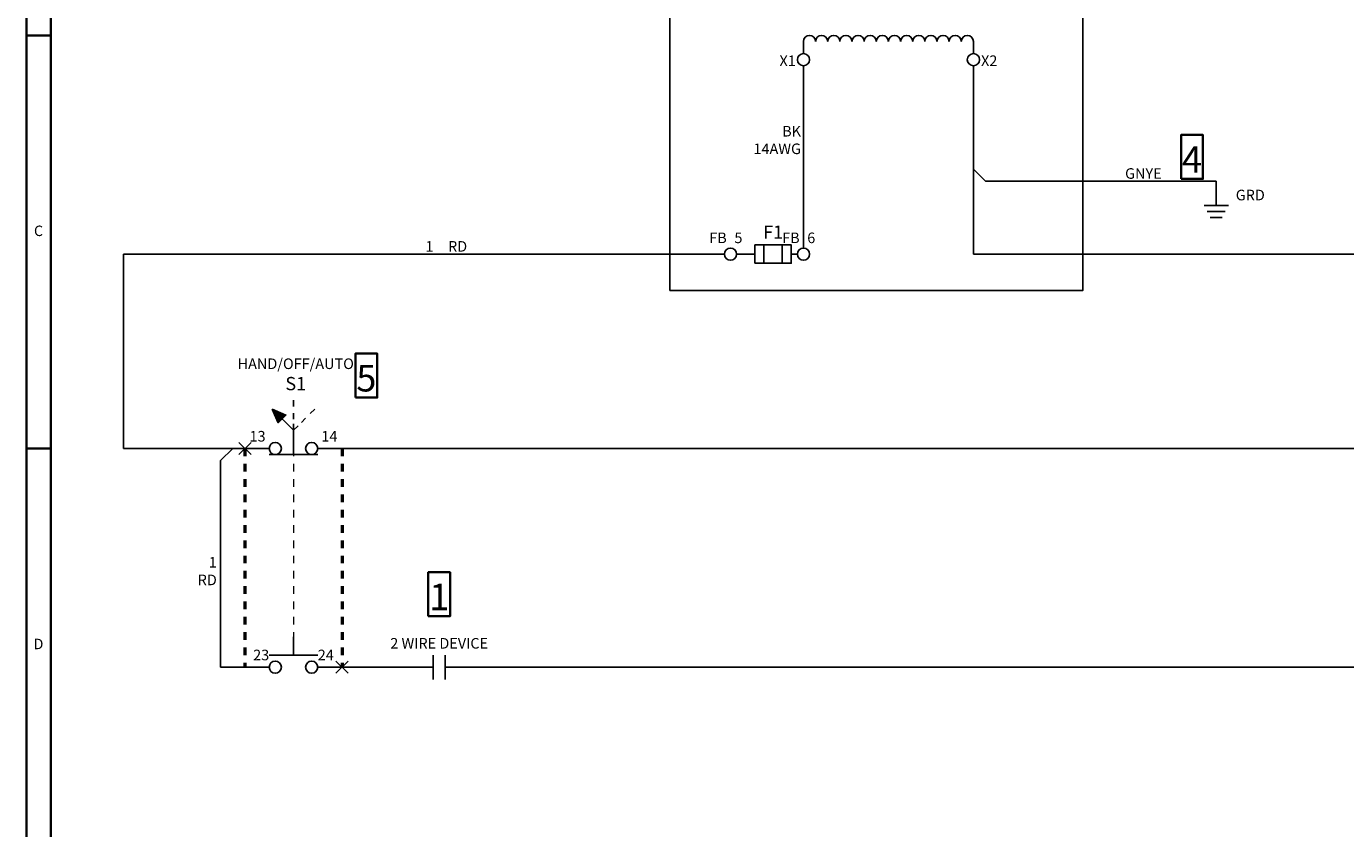
# Model space of a CAD drawing. Units: millimetres. Extents: x 0 to 559, y 0 to 864.
# Drawn here: x 0 to 345, y 434 to 644 of the extents above; entities that cross this region are included whole.
import ezdxf
from ezdxf.enums import TextEntityAlignment as Align

# ---------------------------------------------------------------- set-up
doc = ezdxf.new("R2010")
doc.units = ezdxf.units.MM
doc.linetypes.add('EPL_DASH', pattern=[1, 0.5, -0.5])
for name, color, linetype, lineweight in [('EPLAN100', 7, 'Continuous', 50), ('EPLAN108', 5, 'Continuous', 35), ('EPLAN201', 7, 'Continuous', 35), ('EPLAN300', 5, 'Continuous', 25), ('EPLAN302', 5, 'Continuous', 25), ('EPLAN305', 5, 'Continuous', 25), ('EPLAN311', 1, 'Continuous', 25), ('EPLAN400', 5, 'Continuous', 35), ('EPLAN405', 1, 'Continuous', 25), ('EPLAN420', 7, 'Continuous', 35), ('EPLAN421', 5, 'Continuous', 35), ('EPLAN453', 7, 'Continuous', 35), ('EPLAN500', 7, 'Continuous', 35), ('EPLAN501', 7, 'Continuous', 13), ('EPLAN502', 7, 'Continuous', 35), ('EPLAN503', 7, 'Continuous', 35), ('EPLAN504', 7, 'Continuous', 35)]:
    doc.layers.add(name, color=color, linetype=linetype, lineweight=lineweight)
doc.styles.add('Tahoma', font='txt')
doc.styles.add('Tahoma_B', font='txt')

# ---------------------------------------------------------------- blocks, each defined once
blk = doc.blocks.new('EPLFRAME')
at = {"layer": 'EPLAN201', "ltscale": 4}
for p, q in [((6.35, 857.25), (6.35, 6.35)), ((6.35, 641.35), (0, 641.35)), ((6.35, 533.4), (0, 533.4))]:
    blk.add_line(p, q, dxfattribs=at)
at = {"layer": 'EPLAN201', "linetype": 'Continuous', "lineweight": 35, "ltscale": 4}
blk.add_lwpolyline([(0, 0), (558.8, 0), (558.8, 863.6), (0, 863.6)], close=True, dxfattribs=at)
at = {"layer": 'EPLAN201'}
for tag, p, height, style in [('14_10011', (338.14, 44.45), 3.46, 'Tahoma_B'), ('14_40040', (446.09, 43.49), 4.15, 'Tahoma_B'), ('14_10023', (419.1, 7.94), 3.46, 'Tahoma'), ('4_11004', (482.6, 7.94), 4.15, 'Tahoma'), ('14_40001', (511.18, 7.94), 4.15, 'Tahoma')]:
    blk.add_attdef(tag, p, '', height=height, dxfattribs=dict(at, style=style))
at = {"layer": 'EPLAN201', "style": 'Tahoma_B'}
blk.add_attdef('14_10013', text='', height=4.15, dxfattribs=at).set_placement((338.14, 22.6), align=Align.MIDDLE_LEFT)
at = {"layer": 'EPLAN201', "style": 'Tahoma'}
blk.add_attdef('4_11042', text='', height=4.15, dxfattribs=at).set_placement((473.07, 7.94), align=Align.RIGHT)
at = {"layer": 'EPLAN453', "style": 'Tahoma'}
for tag, p in [('53_19005', (34.92, 860.15)), ('53_19005_1', (104.78, 860.15)), ('53_19005_2', (174.62, 860.15)), ('53_19005_3', (244.47, 860.15)), ('53_19005_4', (314.32, 860.15)), ('53_19005_5', (384.18, 860.15)), ('53_19005_6', (454.02, 860.15)), ('53_19005_7', (523.88, 860.15)), ('53_19006', (3.17, 806.18)), ('53_19006_7', (555.62, 806.18)), ('53_19006_1', (3.17, 698.23)), ('53_19006_8', (555.62, 698.23)), ('53_19006_2', (3.17, 590.28)), ('53_19006_9', (555.62, 590.28)), ('53_19006_3', (3.17, 482.33)), ('53_19006_10', (555.62, 482.33)), ('53_19006_4', (3.17, 374.38)), ('53_19006_11', (555.62, 374.38)), ('53_19006_5', (3.17, 266.43)), ('53_19006_12', (555.62, 266.43)), ('53_19006_6', (3.17, 145.78)), ('53_19006_13', (555.62, 145.78)), ('53_19006_14', (3.17, 37.83)), ('53_19006_15', (555.62, 37.83)), ('53_19005_8', (34.92, 2.9)), ('53_19005_9', (104.78, 2.9)), ('53_19005_10', (174.62, 2.9)), ('53_19005_11', (244.47, 2.9)), ('53_19005_12', (314.32, 2.9)), ('53_19005_14', (454.02, 2.9)), ('53_19005_15', (523.88, 2.9))]:
    blk.add_attdef(tag, text='', height=2.73, dxfattribs=at).set_placement(p, align=Align.MIDDLE_CENTER)
blk = doc.blocks.new('EPLSYM_LibraryNFPA_symbol_en_US_Symbol1224_Variant5_Placement1')
at = {"layer": 'EPLAN300', "ltscale": 4}
blk.add_hatch(color=256, dxfattribs=at).paths.add_polyline_path([(-5.56, 10.32), (-1.98, 8.73), (-3.97, 6.75)], flags=0)
for p, q in [((0, 10.94), (0, 12.62)), ((0, 4.76), (-5.56, 10.32)), ((-0.01, 7.68), (0, 9.25)), ((2.06, 6.83), (3.17, 7.94)), ((4.37, 9.13), (5.56, 10.32)), ((0, 4.76), (0, 6.45)), ((0, 4.76), (1.19, 5.95)), ((0, -1.59), (0, 4.76)), ((-6.35, -1.59), (6.35, -1.59))]:
    blk.add_line(p, q, dxfattribs=at)
blk.add_lwpolyline([(-5.56, 10.32), (-1.98, 8.73), (-3.97, 6.75)], close=True, dxfattribs=at)
for centre in [(-4.76, 0), (4.76, 0)]:
    blk.add_circle(centre, 1.59, dxfattribs=at)
at = {"layer": 'EPLAN400', "style": 'Tahoma'}
blk.add_attdef('17_20010', text='', height=3.46, dxfattribs=at).set_placement((0, 19.05), align=Align.BOTTOM_CENTER)
at = {"layer": 'EPLAN420', "style": 'Tahoma'}
blk.add_attdef('17_20028[1]', text='', height=2.77, dxfattribs=at).set_placement((-7.3, 0.95), align=Align.BOTTOM_RIGHT)
blk.add_attdef('17_20028[2]', text='', height=2.77, dxfattribs=at).set_placement((7.3, 0.95), align=Align.BOTTOM_LEFT)
at = {"layer": 'EPLAN421', "style": 'Tahoma'}
blk.add_attdef('17_20029[1]', text='', height=2.77, dxfattribs=at).set_placement((-7.3, -1.19), align=Align.TOP_RIGHT)
blk.add_attdef('17_20029[2]', text='', height=2.77, dxfattribs=at).set_placement((7.3, -1.19), align=Align.TOP_LEFT)
at = {"layer": 'EPLAN500', "style": 'Tahoma'}
blk.add_attdef('17_20027', text='', height=2.77, dxfattribs=at).set_placement((0, 24.8), align=Align.BOTTOM_CENTER)
at = {"layer": 'EPLAN501', "style": 'Tahoma'}
blk.add_attdef('17_20011', text='', height=2.77, dxfattribs=at).set_placement((0, 34), align=Align.BOTTOM_CENTER)
at = {"layer": 'EPLAN503', "style": 'Tahoma'}
blk.add_attdef('17_20024', text='', height=2.77, dxfattribs=at).set_placement((0, 43.2), align=Align.CENTER)
at = {"layer": 'EPLAN504', "style": 'Tahoma'}
blk.add_attdef('17_20901[1]', text='', height=2.77, dxfattribs=at).set_placement((0, 29.4), align=Align.CENTER)
blk.add_attdef('17_20901[12]', text='', height=2.77, dxfattribs=at).set_placement((-6.35, 12.42), align=Align.MIDDLE_RIGHT)
blk.add_attdef('17_20901[11]', text='', height=2.77, dxfattribs=at).set_placement((0, 15.6), align=Align.MIDDLE_CENTER)
blk.add_attdef('17_20901[10]', text='', height=2.77, dxfattribs=at).set_placement((6.35, 12.42), align=Align.MIDDLE_LEFT)
blk = doc.blocks.new('EPLSYM_LibraryNFPA_symbol_en_US_Symbol35_Variant5_Placement1')
at = {"layer": 'EPLAN300', "ltscale": 4}
for p, q in [((0, 3.18), (0, 7.94)), ((-6.35, 3.18), (6.35, 3.18))]:
    blk.add_line(p, q, dxfattribs=at)
for centre in [(-4.76, 0), (4.76, 0)]:
    blk.add_circle(centre, 1.59, dxfattribs=at)
at = {"layer": 'EPLAN400', "style": 'Tahoma'}
blk.add_attdef('17_20010', text='', height=3.46, dxfattribs=at).set_placement((0, 10.32), align=Align.BOTTOM_CENTER)
at = {"layer": 'EPLAN420', "style": 'Tahoma'}
blk.add_attdef('17_20028[1]', text='', height=2.77, dxfattribs=at).set_placement((-6.35, 0.95), align=Align.BOTTOM_RIGHT)
blk.add_attdef('17_20028[2]', text='', height=2.77, dxfattribs=at).set_placement((6.35, 0.95), align=Align.BOTTOM_LEFT)
at = {"layer": 'EPLAN421', "style": 'Tahoma'}
blk.add_attdef('17_20029[1]', text='', height=2.77, dxfattribs=at).set_placement((-6.35, -1.19), align=Align.TOP_RIGHT)
blk.add_attdef('17_20029[2]', text='', height=2.77, dxfattribs=at).set_placement((6.35, -1.19), align=Align.TOP_LEFT)
at = {"layer": 'EPLAN500', "style": 'Tahoma'}
blk.add_attdef('17_20027', text='', height=2.77, dxfattribs=at).set_placement((0, -5.32), align=Align.TOP_CENTER)
at = {"layer": 'EPLAN501', "style": 'Tahoma'}
blk.add_attdef('17_20011', text='', height=2.77, dxfattribs=at).set_placement((0, 16.07), align=Align.BOTTOM_CENTER)
at = {"layer": 'EPLAN502', "style": 'Tahoma'}
blk.add_attdef('17_20025', text='', height=2.77, dxfattribs=at).set_placement((0, -13.97), align=Align.CENTER)
at = {"layer": 'EPLAN503', "style": 'Tahoma'}
blk.add_attdef('17_20024', text='', height=2.77, dxfattribs=at).set_placement((0, -9.36), align=Align.CENTER)
at = {"layer": 'EPLAN504', "style": 'Tahoma'}
blk.add_attdef('17_20901[1]', text='', height=2.77, dxfattribs=at).set_placement((0, -18.57), align=Align.CENTER)
blk = doc.blocks.new('EPLSYM_LibraryNFPA_symbol_en_US_Symbol300_Variant0_Placement1')
at = {"layer": 'EPLAN300', "linetype": 'Continuous', "ltscale": 4}
for p, q in [((-3.18, 0), (3.17, 0)), ((0, 3.17), (0, 0)), ((-2.38, -1.59), (2.38, -1.59)), ((-1.59, -3.18), (1.59, -3.18))]:
    blk.add_line(p, q, dxfattribs=at)
at = {"layer": 'EPLAN501', "style": 'Tahoma'}
blk.add_attdef('17_20011', text='', height=2.77, dxfattribs=at).set_placement((-6.35, -16.24), align=Align.MIDDLE_RIGHT)
blk = doc.blocks.new('EPLSYM_LibrarySPECIAL_en_US_Symbol311_Variant0_Placement0')
at = {"layer": 'EPLAN405', "color": 0, "style": 'Tahoma'}
blk.add_attdef('17_31004', (2.38125, 0.79375), '', height=2.76987, dxfattribs=at)
blk = doc.blocks.new('EPLSYM_LibraryNFPA_symbol_en_US_Symbol50_Variant7_Placement7')
at = {"layer": 'EPLAN300', "linetype": 'Continuous', "ltscale": 4}
for p, q in [((-6.35, 0), (-4.76, 0)), ((-2.38, -2.38), (-2.38, 2.38)), ((2.38, -2.38), (2.38, 2.38)), ((4.76, 0), (6.35, 0))]:
    blk.add_line(p, q, dxfattribs=at)
blk.add_lwpolyline([(-4.76, -2.38), (4.76, -2.38), (4.76, 2.38), (-4.76, 2.38)], close=True, dxfattribs=at)
at = {"layer": 'EPLAN400', "style": 'Tahoma'}
blk.add_attdef('17_20010', text='', height=3.46, dxfattribs=at).set_placement((0, 6.35), align=Align.CENTER)
at = {"layer": 'EPLAN420', "style": 'Tahoma'}
blk.add_attdef('17_20028[2]', text='', height=2.77, dxfattribs=at).set_placement((-6.35, 0.95), align=Align.BOTTOM_RIGHT)
blk.add_attdef('17_20028[1]', text='', height=2.77, dxfattribs=at).set_placement((6.35, 0.95), align=Align.BOTTOM_LEFT)
at = {"layer": 'EPLAN421', "style": 'Tahoma'}
blk.add_attdef('17_20029[2]', text='', height=2.77, dxfattribs=at).set_placement((-6.35, -1.19), align=Align.TOP_RIGHT)
blk.add_attdef('17_20029[1]', text='', height=2.77, dxfattribs=at).set_placement((6.35, -1.19), align=Align.TOP_LEFT)
at = {"layer": 'EPLAN500', "style": 'Tahoma'}
blk.add_attdef('17_20027', text='', height=2.77, dxfattribs=at).set_placement((0, -5.32), align=Align.TOP_CENTER)
at = {"layer": 'EPLAN501', "style": 'Tahoma'}
blk.add_attdef('17_20011', text='', height=2.77, dxfattribs=at).set_placement((0, 12.1), align=Align.CENTER)
at = {"layer": 'EPLAN502', "style": 'Tahoma'}
blk.add_attdef('17_20025', text='', height=2.77, dxfattribs=at).set_placement((0, -13.97), align=Align.CENTER)
at = {"layer": 'EPLAN503', "style": 'Tahoma'}
blk.add_attdef('17_20024', text='', height=2.77, dxfattribs=at).set_placement((0, -9.36), align=Align.CENTER)
at = {"layer": 'EPLAN504', "style": 'Tahoma'}
blk.add_attdef('17_20901[1]', text='', height=2.77, dxfattribs=at).set_placement((0, -18.57), align=Align.CENTER)
blk = doc.blocks.new('EPLSYM_LibrarySPECIAL_en_US_Symbol0_Variant0_Placement1')
at = {"layer": 'EPLAN305', "ltscale": 4}
blk.add_lwpolyline([(0, -136.53), (107.95, -136.53), (107.95, 0), (0, 0)], close=True, dxfattribs=at)
at = {"layer": 'EPLAN400', "style": 'Tahoma'}
blk.add_attdef('17_20010', text='', height=3.46, dxfattribs=at).set_placement((-2.38, -1.49), align=Align.TOP_RIGHT)
at = {"layer": 'EPLAN500', "style": 'Tahoma'}
blk.add_attdef('17_20027', text='', height=2.77, dxfattribs=at).set_placement((-2.38, -7.1), align=Align.TOP_RIGHT)
at = {"layer": 'EPLAN501', "style": 'Tahoma'}
blk.add_attdef('17_20011', text='', height=2.77, dxfattribs=at).set_placement((-2.38, -16.3), align=Align.TOP_RIGHT)
at = {"layer": 'EPLAN502', "style": 'Tahoma'}
blk.add_attdef('17_20025', text='', height=2.77, dxfattribs=at).set_placement((-2.38, -20.9), align=Align.TOP_RIGHT)
at = {"layer": 'EPLAN503', "style": 'Tahoma'}
blk.add_attdef('17_20024', text='', height=2.77, dxfattribs=at).set_placement((-2.38, -25.5), align=Align.TOP_RIGHT)
at = {"layer": 'EPLAN504', "style": 'Tahoma'}
blk.add_attdef('17_20901[1]', text='', height=2.77, dxfattribs=at).set_placement((-2.38, -11.7), align=Align.TOP_RIGHT)
blk = doc.blocks.new('EPLSYM_LibrarySPECIAL_en_US_Symbol17_Variant2_Placement1')
at = {"layer": 'EPLAN302', "ltscale": 4}
blk.add_line((0, -1.59), (0, -6.35), dxfattribs=at)
blk.add_circle((0, 0), 1.59, dxfattribs=at)
at = {"layer": 'EPLAN420', "style": 'Tahoma'}
blk.add_attdef('17_20036', text='', height=2.77, dxfattribs=at).set_placement((0, 1.31), align=Align.MIDDLE_RIGHT)
at = {"layer": 'EPLAN421', "style": 'Tahoma'}
blk.add_attdef('17_20039', text='', height=2.77, dxfattribs=at).set_placement((3.65, -7.78), align=Align.BOTTOM_LEFT)
blk = doc.blocks.new('EPLSYM_LibrarySPECIAL_en_US_Symbol17_Variant6_Placement1')
at = {"layer": 'EPLAN302', "ltscale": 4}
blk.add_line((0, -1.59), (0, -6.35), dxfattribs=at)
blk.add_circle((0, 0), 1.59, dxfattribs=at)
at = {"layer": 'EPLAN420', "style": 'Tahoma'}
blk.add_attdef('17_20036', text='', height=2.77, dxfattribs=at).set_placement((0, 1.31), align=Align.MIDDLE_LEFT)
at = {"layer": 'EPLAN421', "style": 'Tahoma'}
blk.add_attdef('17_20039', text='', height=2.77, dxfattribs=at).set_placement((3.65, -7.78), align=Align.BOTTOM_LEFT)
blk = doc.blocks.new('EPLSYM_LibrarySPECIAL_en_US_Symbol17_Variant1_Placement1')
at = {"layer": 'EPLAN302', "ltscale": 4}
blk.add_line((-6.35, 0), (-1.5875, 0), dxfattribs=at)
blk.add_circle((0, 0), 1.5875, dxfattribs=at)
at = {"layer": 'EPLAN420', "style": 'Tahoma'}
blk.add_attdef('17_20036', text='', height=2.76987, dxfattribs=at).set_placement((1.5875, 0), align=Align.BOTTOM_LEFT)
at = {"layer": 'EPLAN421', "style": 'Tahoma'}
blk.add_attdef('17_20039', text='', height=2.76987, dxfattribs=at).set_placement((-3.65125, 2.06375), align=Align.BOTTOM_LEFT)
blk = doc.blocks.new('EPLSYM_LibrarySPECIAL_en_US_Symbol17_Variant4_Placement1')
at = {"layer": 'EPLAN302', "ltscale": 4}
blk.add_line((0, 1.5875), (0, 6.35), dxfattribs=at)
blk.add_circle((0, 0), 1.5875, dxfattribs=at)
at = {"layer": 'EPLAN420', "style": 'Tahoma'}
blk.add_attdef('17_20036', text='', height=2.76987, dxfattribs=at).set_placement((0, -1.5875), align=Align.BOTTOM_LEFT)
at = {"layer": 'EPLAN421', "style": 'Tahoma'}
blk.add_attdef('17_20039', text='', height=2.76987, dxfattribs=at).set_placement((3.65125, 2.38125), align=Align.BOTTOM_LEFT)
blk = doc.blocks.new('EPLSYM_LibraryNFPA_symbol_en_US_Symbol1_Variant1_Placement-3')
at = {"layer": 'EPLAN300', "color": 4, "ltscale": 4}
for p, q in [((-1.59, 0), (-6.35, 0)), ((-1.59, 3.18), (-1.59, -3.18)), ((1.59, 3.18), (1.59, -3.18)), ((6.35, 0), (1.59, 0))]:
    blk.add_line(p, q, dxfattribs=at)
at = {"layer": 'EPLAN420', "style": 'Tahoma'}
blk.add_attdef('17_20028[1]', text='', height=2.77, dxfattribs=at).set_placement((-6.35, 0.95), align=Align.BOTTOM_RIGHT)
blk.add_attdef('17_20028[2]', text='', height=2.77, dxfattribs=at).set_placement((6.35, 0.95), align=Align.BOTTOM_LEFT)
at = {"layer": 'EPLAN421', "style": 'Tahoma'}
blk.add_attdef('17_20029[1]', text='', height=2.77, dxfattribs=at).set_placement((-6.35, -1.19), align=Align.TOP_RIGHT)
blk.add_attdef('17_20029[2]', text='', height=2.77, dxfattribs=at).set_placement((6.35, -1.19), align=Align.TOP_LEFT)
at = {"layer": 'EPLAN501', "style": 'Tahoma'}
blk.add_attdef('17_20011', text='', height=2.77, dxfattribs=at).set_placement((0, 12.1), align=Align.BOTTOM_CENTER)

msp = doc.modelspace()

# ---------------------------------------------------------------- linework, layer by layer
at = {"layer": 'EPLAN100', "lineweight": 25, "ltscale": 4}
for p, q in [((55.56, 534.99), (58.74, 531.81)), ((58.74, 534.99), (55.56, 531.81)), ((80.96, 477.84), (84.14, 474.66)), ((84.14, 477.84), (80.96, 474.66))]:
    msp.add_line(p, q, dxfattribs=at)
at = {"layer": 'EPLAN100', "linetype": 'EPL_DASH', "ltscale": 4}
for p, q in [((57.15, 533.4), (57.15, 476.25)), ((82.55, 533.4), (82.55, 476.25))]:
    msp.add_line(p, q, dxfattribs=at)
at = {"layer": 'EPLAN100', "color": 7, "linetype": 'EPL_DASH', "lineweight": 13, "ltscale": 4}
msp.add_line((69.85, 533.4), (69.85, 482.6), dxfattribs=at)
at = {"layer": 'EPLAN108', "ltscale": 4}
for points in [[(301.95, 603.85), (301.95, 615.35), (307.65, 615.35), (307.65, 603.85)], [(86.05, 546.7), (86.05, 558.2), (91.75, 558.2), (91.75, 546.7)], [(105.1, 489.55), (105.1, 501.05), (110.8, 501.05), (110.8, 489.55)]]:
    msp.add_lwpolyline(points, close=True, dxfattribs=at)
at = {"layer": 'EPLAN311', "ltscale": 4}
for p, q in [((203.2, 628.65), (203.2, 588.96)), ((247.65, 603.25), (247.65, 628.65)), ((247.65, 603.25), (247.65, 584.2)), ((311.15, 603.25), (250.82, 603.25)), ((311.15, 603.25), (311.15, 600.07)), ((25.4, 584.2), (180.97, 584.2)), ((25.4, 584.2), (25.4, 533.4)), ((247.65, 584.2), (514.35, 584.2)), ((50.8, 533.4), (25.4, 533.4)), ((50.8, 533.4), (63.5, 533.4)), ((412.75, 533.4), (76.2, 533.4)), ((50.8, 476.25), (50.8, 530.23)), ((50.8, 476.25), (63.5, 476.25)), ((76.2, 476.25), (101.6, 476.25)), ((412.75, 476.25), (114.3, 476.25))]:
    msp.add_line(p, q, dxfattribs=at)
at = {"layer": 'EPLAN311', "color": 1, "linetype": 'Continuous', "lineweight": 25, "ltscale": 4}
for p, q in [((247.65, 606.42), (247.65, 600.07)), ((247.65, 606.42), (250.82, 603.25)), ((307.98, 603.25), (311.15, 603.25)), ((311.15, 603.25), (311.15, 600.07)), ((247.65, 587.37), (247.65, 584.2)), ((28.57, 584.2), (25.4, 584.2)), ((25.4, 584.2), (25.4, 581.02)), ((247.65, 584.2), (250.82, 584.2)), ((25.4, 536.57), (25.4, 533.4)), ((25.4, 533.4), (28.57, 533.4)), ((47.62, 533.4), (53.97, 533.4)), ((50.8, 530.23), (53.97, 533.4)), ((50.8, 479.43), (50.8, 476.25)), ((50.8, 476.25), (53.97, 476.25))]:
    msp.add_line(p, q, dxfattribs=at)
at = {"layer": 'EPLAN400', "lineweight": 25, "ltscale": 4}
for p, q in [((203.2, 639.76), (203.2, 636.59)), ((247.65, 639.76), (247.65, 636.59)), ((185.74, 584.2), (189.23, 584.2))]:
    msp.add_line(p, q, dxfattribs=at)
for centre in [(204.79, 639.76), (207.96, 639.76), (211.14, 639.76), (214.31, 639.76), (217.49, 639.76), (220.66, 639.76), (223.84, 639.76), (227.01, 639.76), (230.19, 639.76), (233.36, 639.76), (236.54, 639.76), (239.71, 639.76), (242.89, 639.76), (246.06, 639.76)]:
    msp.add_arc(centre, 1.59, 360, 180, dxfattribs=at)

# ---------------------------------------------------------------- block references
ref = msp.add_blockref('EPLFRAME', (0, 0))
ref.add_attrib('53_19006_2', 'C', dxfattribs={"layer": 'EPLAN453', "height": 2.73, "style": 'Tahoma'}).set_placement((3.17, 590.28), align=Align.MIDDLE_CENTER)
ref.add_attrib('53_19006_3', 'D', dxfattribs={"layer": 'EPLAN453', "height": 2.73, "style": 'Tahoma'}).set_placement((3.17, 482.33), align=Align.MIDDLE_CENTER)
ref = msp.add_blockref('EPLSYM_LibrarySPECIAL_en_US_Symbol0_Variant0_Placement1', (168.28, 711.2))
ref.add_attrib('17_20010', 'T1', dxfattribs={"layer": 'EPLAN400', "height": 3.462, "style": 'Tahoma'}).set_placement((165.89, 709.71), align=Align.TOP_RIGHT)
ref = msp.add_blockref('EPLSYM_LibrarySPECIAL_en_US_Symbol17_Variant2_Placement1', (203.2, 635))
ref.add_attrib('17_20036', 'X1', dxfattribs={"layer": 'EPLAN420', "height": 2.77, "style": 'Tahoma'}).set_placement((201.2, 634.72), align=Align.MIDDLE_RIGHT)
ref = msp.add_blockref('EPLSYM_LibrarySPECIAL_en_US_Symbol17_Variant6_Placement1', (247.65, 635))
ref.add_attrib('17_20036', 'X2', dxfattribs={"layer": 'EPLAN420', "height": 2.77, "style": 'Tahoma'}).set_placement((249.65, 634.72), align=Align.MIDDLE_LEFT)
ref = msp.add_blockref('EPLSYM_LibrarySPECIAL_en_US_Symbol311_Variant0_Placement0', (203.2, 615.95))
ref.add_attrib('17_31004', 'BK', dxfattribs={"layer": 'EPLAN405', "color": 0, "height": 2.77, "style": 'Tahoma'}).set_placement((202.56, 616.31), align=Align.MIDDLE_RIGHT)
ref.add_attrib('17_31007', '14AWG', dxfattribs={"layer": 'EPLAN405', "color": 0, "height": 2.77, "style": 'Tahoma'}).set_placement((202.56, 611.71), align=Align.MIDDLE_RIGHT)
ref = msp.add_blockref('EPLSYM_LibrarySPECIAL_en_US_Symbol311_Variant0_Placement0', (292.1, 603.25))
ref.add_attrib('17_31004', 'GNYE', dxfattribs={"layer": 'EPLAN405', "color": 1, "height": 2.77, "style": 'Tahoma'}).set_placement((292.1, 603.88), align=Align.CENTER)
ref = msp.add_blockref('EPLSYM_LibraryNFPA_symbol_en_US_Symbol300_Variant0_Placement1', (311.15, 596.9))
ref.add_attrib('17_20011', 'GRD', dxfattribs={"layer": 'EPLAN501', "height": 2.77, "style": 'Tahoma'}).set_placement((323.86, 599.63), align=Align.MIDDLE_RIGHT)
ref = msp.add_blockref('EPLSYM_LibraryNFPA_symbol_en_US_Symbol50_Variant7_Placement7', (195.26, 584.2))
ref.add_attrib('17_20010', 'F1', dxfattribs={"layer": 'EPLAN400', "height": 3.462, "style": 'Tahoma'}).set_placement((195.26, 588.2), align=Align.CENTER)
ref = msp.add_blockref('EPLSYM_LibrarySPECIAL_en_US_Symbol17_Variant4_Placement1', (203.2, 584.2))
ref.add_attrib('17_20036', '6', dxfattribs={"layer": 'EPLAN420', "height": 2.77, "style": 'Tahoma'}).set_placement((204.2, 586.2), align=Align.BOTTOM_LEFT)
ref.add_attrib('17_20406', 'FB', dxfattribs={"layer": 'EPLAN420', "height": 2.77, "style": 'Tahoma'}).set_placement((202.2, 586.2), align=Align.BOTTOM_RIGHT)
ref = msp.add_blockref('EPLSYM_LibrarySPECIAL_en_US_Symbol311_Variant0_Placement0', (107.95, 584.2))
ref.add_attrib('17_31011', '1', dxfattribs={"layer": 'EPLAN405', "color": 1, "height": 2.77, "style": 'Tahoma'}).set_placement((105.41, 584.83), align=Align.CENTER)
ref.add_attrib('17_31004', 'RD', (110.27, 584.83), dxfattribs={"layer": 'EPLAN405', "color": 1, "height": 2.77, "style": 'Tahoma'})
ref = msp.add_blockref('EPLSYM_LibrarySPECIAL_en_US_Symbol17_Variant1_Placement1', (184.15, 584.2))
ref.add_attrib('17_20036', '5', dxfattribs={"layer": 'EPLAN420', "height": 2.77, "style": 'Tahoma'}).set_placement((185.15, 586.2), align=Align.BOTTOM_LEFT)
ref.add_attrib('17_20406', 'FB', dxfattribs={"layer": 'EPLAN420', "height": 2.77, "style": 'Tahoma'}).set_placement((183.15, 586.2), align=Align.BOTTOM_RIGHT)
ref = msp.add_blockref('EPLSYM_LibraryNFPA_symbol_en_US_Symbol1224_Variant5_Placement1', (69.85, 533.4))
ref.add_attrib('17_20028[1]', '13', dxfattribs={"layer": 'EPLAN420', "height": 2.77, "style": 'Tahoma'}).set_placement((62.55, 534.35), align=Align.BOTTOM_RIGHT)
ref.add_attrib('17_20028[2]', '14', dxfattribs={"layer": 'EPLAN420', "height": 2.77, "style": 'Tahoma'}).set_placement((77.15, 534.35), align=Align.BOTTOM_LEFT)
ref.add_attrib('17_20010', 'S1', dxfattribs={"layer": 'EPLAN400', "height": 3.462, "style": 'Tahoma'}).set_placement((70.44, 547.55), align=Align.BOTTOM_CENTER)
ref.add_attrib('17_20011', 'HAND/OFF/AUTO', dxfattribs={"layer": 'EPLAN501', "height": 2.7699, "style": 'Tahoma'}).set_placement((70.44, 553.3), align=Align.BOTTOM_CENTER)
ref = msp.add_blockref('EPLSYM_LibrarySPECIAL_en_US_Symbol311_Variant0_Placement0', (50.8, 501.65))
ref.add_attrib('17_31011', '1', dxfattribs={"layer": 'EPLAN405', "color": 1, "height": 2.77, "style": 'Tahoma'}).set_placement((49.8, 502.29), align=Align.RIGHT)
ref.add_attrib('17_31004', 'RD', dxfattribs={"layer": 'EPLAN405', "color": 1, "height": 2.77, "style": 'Tahoma'}).set_placement((49.8, 497.68), align=Align.RIGHT)
ref = msp.add_blockref('EPLSYM_LibraryNFPA_symbol_en_US_Symbol35_Variant5_Placement1', (69.85, 476.25))
ref.add_attrib('17_20028[1]', '23', dxfattribs={"layer": 'EPLAN420', "height": 2.77, "style": 'Tahoma'}).set_placement((63.5, 477.2), align=Align.BOTTOM_RIGHT)
ref.add_attrib('17_20028[2]', '24', dxfattribs={"layer": 'EPLAN420', "height": 2.77, "style": 'Tahoma'}).set_placement((76.2, 477.2), align=Align.BOTTOM_LEFT)
ref = msp.add_blockref('EPLSYM_LibraryNFPA_symbol_en_US_Symbol1_Variant1_Placement-3', (107.95, 476.25))
ref.add_attrib('17_20011', '2 WIRE DEVICE', dxfattribs={"layer": 'EPLAN501', "height": 2.7699, "style": 'Tahoma'}).set_placement((107.95, 480.25), align=Align.BOTTOM_CENTER)

# ---------------------------------------------------------------- texts
at = {"layer": 'EPLAN108', "style": 'Tahoma'}
for s, p in [('4', (304.8, 608.91)), ('5', (88.9, 551.76)), ('1', (107.95, 494.61))]:
    msp.add_text(s, height=6.92, dxfattribs=at).set_placement(p, align=Align.MIDDLE_CENTER)

doc.saveas('drawing.dxf')
